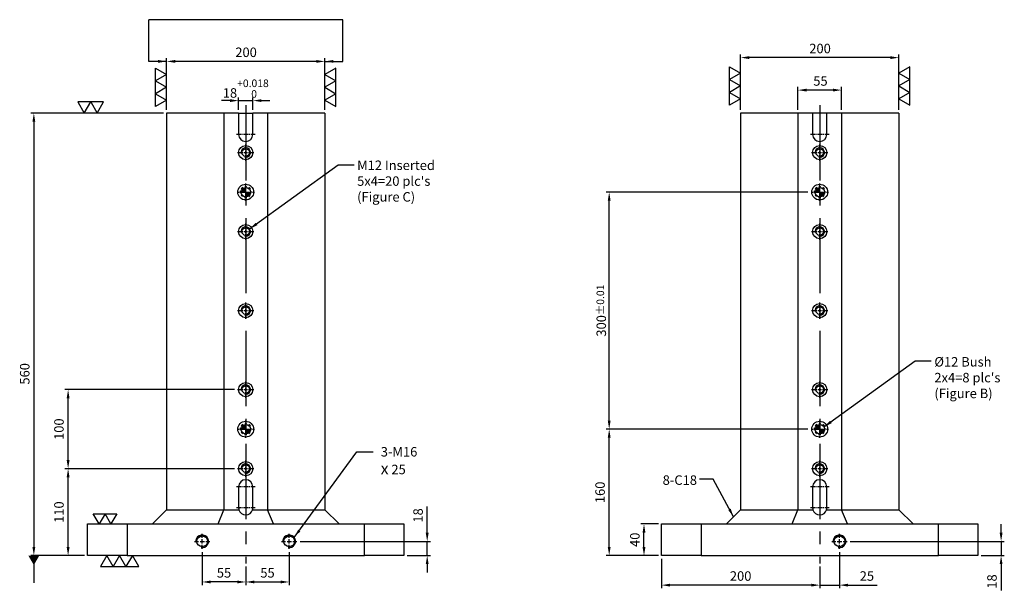
# Model space of a CAD drawing. Units: millimetres. Extents: x -1743 to -320, y 2466 to 4716.
# Drawn here: x -1734 to -489, y 3285 to 4008 of the extents above; entities that cross this region are included whole.
import ezdxf

# ---------------------------------------------------------------- set-up
doc = ezdxf.new("R2010")
doc.units = ezdxf.units.MM
doc.linetypes.add('CENTER2', pattern=[28.575, 19.05, -3.175, 3.175, -3.175])
doc.linetypes.add('CL-5', pattern=[7, 5, -0.5, 1, -0.5])
for name, color, linetype in [('01', 4, 'Continuous'), ('02', 5, 'Continuous'), ('CL', 1, 'CENTER2'), ('CLL', 1, 'Continuous'), ('DASH-1', 8, 'Continuous'), ('DIM', 6, 'Continuous'), ('G', 3, 'Continuous'), ('H', 2, 'Continuous'), ('W', 7, 'Continuous')]:
    doc.layers.add(name, color=color, linetype=linetype)
doc.styles.add('TXT-1', font='txt.shx', dxfattribs={"width": 0.9, "bigfont": 'chineset.shx'})
doc.styles.add('TXT-7', font='txt.shx', dxfattribs={"width": 0.8, "bigfont": 'chineset.shx'})
doc.dimstyles.new('HISO-25', dxfattribs={"dimscale": 4, "dimtxt": 2, "dimasz": 1.8, "dimexe": 0.66666, "dimexo": 0.66666, "dimgap": 0.66666, "dimtad": 0, "dimtoh": 1, "dimdsep": 46, "dimtxsty": 'TXT-7', "dimcen": 2.5, "dimclrd": 256, "dimclre": 256, "dimclrt": 3, "dimadec": 0, "dimazin": 0, "dimtfac": 0.8, "dimtmove": 0, "dimatfit": 3, "dimfxl": 0, "dimlwd": -1, "dimarcsym": 0})
doc.dimstyles.new('ISO-25', dxfattribs={"dimscale": 4, "dimtxt": 2, "dimasz": 1.8, "dimexe": 0.66666, "dimexo": 0.66666, "dimgap": 0.66666, "dimtad": 1, "dimdsep": 46, "dimtxsty": 'TXT-1', "dimcen": 2.5, "dimclrd": 256, "dimclre": 256, "dimclrt": 3, "dimadec": 0, "dimazin": 0, "dimtfac": 0.8, "dimtmove": 0, "dimatfit": 3, "dimfxl": 0, "dimlwd": -1, "dimarcsym": 0})

# ---------------------------------------------------------------- blocks, each defined once
blk = doc.blocks.new('魚眼孔-M12-18-圓孔')
at = {"layer": '01'}
blk.add_circle((0, 0), 4.8, dxfattribs=at)
at = {"layer": 'CLL', "linetype": 'CL-5', "ltscale": 3}
for p, q in [((-10.3, 0), (-3.4, 0)), ((-2.1, 0), (2.1, 0)), ((0, 3.4), (0, 10.3)), ((0, -2.1), (0, 2.1)), ((3.4, 0), (10.3, 0)), ((0, -10.3), (0, -3.4))]:
    blk.add_line(p, q, dxfattribs=at)
at = {"layer": 'G', "ltscale": 5}
blk.add_circle((0, 0), 9, dxfattribs=at)
at = {"layer": 'G'}
blk.add_arc((0, 0), 6, 259.1931, 190.8069, dxfattribs=at)
blk = doc.blocks.new('定位點-12-20')
at = {"layer": 'H'}
h = blk.add_hatch(color=256, dxfattribs=at)
h.paths.add_polyline_path([(0, 0), (0, 6, 0.414214), (-6, 0)])
h.paths.add_polyline_path([(0, 0), (0, -6, 0.414214), (6, 0)])
at = {"layer": '01'}
blk.add_circle((0, 0), 10, dxfattribs=at)
at = {"layer": '02'}
blk.add_circle((0, 0), 6, dxfattribs=at)
at = {"layer": 'CLL', "ltscale": 1.5}
for p, q in [((-11, 0), (-8.5, 0)), ((-6.4, 0), (6.4, 0)), ((0, 8.5), (0, 11)), ((0, -6.4), (0, 6.4)), ((8.5, 0), (11, 0)), ((0, -11), (0, -8.5))]:
    blk.add_line(p, q, dxfattribs=at)
at = {"layer": 'DASH-1'}
for start, end in [(167.96, 190.46), (122.96, 145.46), (77.96, 100.46), (32.96, 55.46), (347.96, 10.46), (212.96, 235.46), (257.96, 280.46), (302.96, 325.46)]:
    blk.add_arc((0, 0), 7, start, end, dxfattribs=at)
blk = doc.blocks.new('螺絲-M10')
at = {"layer": '01'}
blk.add_circle((0, 0), 4.25, dxfattribs=at)
at = {"layer": 'CLL', "linetype": 'CL-5', "ltscale": 3}
for p, q in [((-6, 0), (-2.86, 0)), ((-1.76, 0), (1.76, 0)), ((0, 2.86), (0, 6)), ((0, -1.76), (0, 1.76)), ((2.86, 0), (6, 0)), ((0, -6), (0, -2.86))]:
    blk.add_line(p, q, dxfattribs=at)
at = {"layer": 'G'}
blk.add_arc((0, 0), 5, 259.19308, 190.80692, dxfattribs=at)
blk = doc.blocks.new('*D31')
at = {"layer": 'Defpoints', "color": 0}
for p in [(-6050.5, 10078), (-5836.3, 10078), (-6025.9, 9968)]:
    blk.add_point(p, dxfattribs=at)
at = {"layer": 'DIM', "lineweight": -2}
for p, q in [((-5840.3, 10078), (-6054.5, 10078)), ((-6029.9, 9968), (-6054.5, 9968))]:
    blk.add_line(p, q, dxfattribs=at)
at = {"layer": 'DIM'}
blk.add_line((-6050.5, 9978.8), (-6050.5, 10067.2), dxfattribs=at)
for points in [[(-6052.3, 10067.2), (-6048.7, 10067.2), (-6050.5, 10078)], [(-6052.3, 9978.8), (-6048.7, 9978.8), (-6050.5, 9968)]]:
    blk.add_solid(points, dxfattribs=at)
at = {"layer": 'DIM', "color": 3, "insert": (-6060.5, 10023), "char_height": 12, "attachment_point": 5, "rotation": 90, "style": 'TXT-1'}
blk.add_mtext('110', dxfattribs=at)
blk = doc.blocks.new('*D32')
at = {"layer": 'Defpoints', "color": 0}
for p in [(-6050.5, 10178), (-5836.3, 10178), (-5836.3, 10078)]:
    blk.add_point(p, dxfattribs=at)
at = {"layer": 'DIM', "lineweight": -2}
for p, q in [((-5840.3, 10178), (-6054.5, 10178)), ((-5840.3, 10078), (-6054.5, 10078))]:
    blk.add_line(p, q, dxfattribs=at)
at = {"layer": 'DIM'}
blk.add_line((-6050.5, 10088.8), (-6050.5, 10167.2), dxfattribs=at)
for points in [[(-6052.3, 10167.2), (-6048.7, 10167.2), (-6050.5, 10178)], [(-6052.3, 10088.8), (-6048.7, 10088.8), (-6050.5, 10078)]]:
    blk.add_solid(points, dxfattribs=at)
at = {"layer": 'DIM', "color": 3, "insert": (-6060.5, 10128), "char_height": 12, "attachment_point": 5, "rotation": 90, "style": 'TXT-1'}
blk.add_mtext('100', dxfattribs=at)
blk = doc.blocks.new('*D33')
at = {"layer": 'Defpoints', "color": 0}
for p in [(-5761.3, 9986), (-5596.5, 9986), (-5625.9, 9968)]:
    blk.add_point(p, dxfattribs=at)
at = {"layer": 'DIM'}
for p, q in [((-5596.5, 9996.8), (-5596.5, 10030)), ((-5596.5, 9968), (-5596.5, 9986)), ((-5596.5, 9957.2), (-5596.5, 9946.4))]:
    blk.add_line(p, q, dxfattribs=at)
at = {"layer": 'DIM', "lineweight": -2}
for p, q in [((-5757.3, 9986), (-5592.5, 9986)), ((-5621.9, 9968), (-5592.5, 9968))]:
    blk.add_line(p, q, dxfattribs=at)
at = {"layer": 'DIM'}
for points in [[(-5598.3, 9996.8), (-5594.7, 9996.8), (-5596.5, 9986)], [(-5598.3, 9957.2), (-5594.7, 9957.2), (-5596.5, 9968)]]:
    blk.add_solid(points, dxfattribs=at)
at = {"layer": 'DIM', "color": 3, "insert": (-5606.5, 10018.8), "char_height": 12, "attachment_point": 5, "rotation": 90, "style": 'TXT-1'}
blk.add_mtext('18', dxfattribs=at)
blk = doc.blocks.new('*D34')
at = {"layer": 'Defpoints', "color": 0}
for p in [(-5366.4, 10428), (-5111.2, 10428), (-5111.2, 10128)]:
    blk.add_point(p, dxfattribs=at)
at = {"layer": 'DIM', "lineweight": -2}
for p, q in [((-5115.2, 10428), (-5370.4, 10428)), ((-5115.2, 10128), (-5370.4, 10128))]:
    blk.add_line(p, q, dxfattribs=at)
at = {"layer": 'DIM'}
blk.add_line((-5366.4, 10138.8), (-5366.4, 10417.2), dxfattribs=at)
for points in [[(-5368.2, 10417.2), (-5364.6, 10417.2), (-5366.4, 10428)], [(-5368.2, 10138.8), (-5364.6, 10138.8), (-5366.4, 10128)]]:
    blk.add_solid(points, dxfattribs=at)
at = {"layer": 'DIM', "color": 3, "insert": (-5376.4, 10278), "char_height": 12, "attachment_point": 5, "rotation": 90, "style": 'TXT-1'}
blk.add_mtext('300{\\H9.600000;±0.01}', dxfattribs=at)
blk = doc.blocks.new('*D35')
at = {"layer": 'Defpoints', "color": 0}
for p in [(-5322.4, 10008), (-5300.2, 10008), (-5300.2, 9968)]:
    blk.add_point(p, dxfattribs=at)
at = {"layer": 'DIM', "lineweight": -2}
for p, q in [((-5304.2, 10008), (-5326.4, 10008)), ((-5304.2, 9968), (-5326.4, 9968))]:
    blk.add_line(p, q, dxfattribs=at)
at = {"layer": 'DIM'}
blk.add_line((-5322.4, 9978.8), (-5322.4, 9997.2), dxfattribs=at)
for points in [[(-5324.2, 9997.2), (-5320.6, 9997.2), (-5322.4, 10008)], [(-5324.2, 9978.8), (-5320.6, 9978.8), (-5322.4, 9968)]]:
    blk.add_solid(points, dxfattribs=at)
at = {"layer": 'DIM', "color": 3, "insert": (-5332.4, 9988), "char_height": 12, "attachment_point": 5, "rotation": 90, "style": 'TXT-1'}
blk.add_mtext('40', dxfattribs=at)
blk = doc.blocks.new('*D36')
at = {"layer": 'Defpoints', "color": 0}
for p in [(-5366.4, 10128), (-5111.2, 10128), (-5300.2, 9968)]:
    blk.add_point(p, dxfattribs=at)
at = {"layer": 'DIM', "lineweight": -2}
for p, q in [((-5115.2, 10128), (-5370.4, 10128)), ((-5304.2, 9968), (-5370.4, 9968))]:
    blk.add_line(p, q, dxfattribs=at)
at = {"layer": 'DIM'}
blk.add_line((-5366.4, 9978.8), (-5366.4, 10117.2), dxfattribs=at)
for points in [[(-5368.2, 10117.2), (-5364.6, 10117.2), (-5366.4, 10128)], [(-5368.2, 9978.8), (-5364.6, 9978.8), (-5366.4, 9968)]]:
    blk.add_solid(points, dxfattribs=at)
at = {"layer": 'DIM', "color": 3, "insert": (-5376.4, 10048), "char_height": 12, "attachment_point": 5, "rotation": 90, "style": 'TXT-1'}
blk.add_mtext('160', dxfattribs=at)
blk = doc.blocks.new('加工-2-橫')
at = {"layer": '01'}
for points in [[(-5, 0), (-7.5, 4.33), (-2.5, 4.33)], [(0, 0), (-2.5, 4.33), (2.5, 4.33)]]:
    blk.add_lwpolyline(points, close=True, dxfattribs=at)
blk = doc.blocks.new('*D37')
at = {"layer": 'Defpoints', "color": 0}
for p in [(-5925.9, 10528), (-6093.8, 9968), (-6025.9, 9968)]:
    blk.add_point(p, dxfattribs=at)
at = {"layer": 'DIM', "lineweight": -2}
for p, q in [((-5929.9, 10528), (-6097.8, 10528)), ((-6029.9, 9968), (-6097.8, 9968))]:
    blk.add_line(p, q, dxfattribs=at)
at = {"layer": 'DIM'}
blk.add_line((-6093.8, 10517.2), (-6093.8, 9978.8), dxfattribs=at)
for points in [[(-6095.6, 10517.2), (-6092, 10517.2), (-6093.8, 10528)], [(-6095.6, 9978.8), (-6092, 9978.8), (-6093.8, 9968)]]:
    blk.add_solid(points, dxfattribs=at)
at = {"layer": 'DIM', "color": 3, "insert": (-6103.8, 10198), "char_height": 12, "attachment_point": 5, "rotation": 90, "style": 'TXT-1'}
blk.add_mtext('560', dxfattribs=at)
blk = doc.blocks.new('*D38')
at = {"layer": 'Defpoints', "color": 0}
for p in [(-5065.6, 9986), (-4870.9, 9986), (-4900.2, 9968)]:
    blk.add_point(p, dxfattribs=at)
at = {"layer": 'DIM'}
for p, q in [((-4870.9, 9996.8), (-4870.9, 10007.6)), ((-4870.9, 9986), (-4870.9, 9968)), ((-4870.9, 9957.2), (-4870.9, 9924))]:
    blk.add_line(p, q, dxfattribs=at)
at = {"layer": 'DIM', "lineweight": -2}
for p, q in [((-5061.6, 9986), (-4866.9, 9986)), ((-4896.2, 9968), (-4866.9, 9968))]:
    blk.add_line(p, q, dxfattribs=at)
at = {"layer": 'DIM'}
for points in [[(-4872.7, 9996.8), (-4869.1, 9996.8), (-4870.9, 9986)], [(-4872.7, 9957.2), (-4869.1, 9957.2), (-4870.9, 9968)]]:
    blk.add_solid(points, dxfattribs=at)
at = {"layer": 'DIM', "color": 3, "insert": (-4880.9, 9935.2), "char_height": 12, "attachment_point": 5, "rotation": 90, "style": 'TXT-1'}
blk.add_mtext('18', dxfattribs=at)
blk = doc.blocks.new('*D39')
at = {"layer": 'Defpoints', "color": 0}
for p in [(-5075.2, 9976.4), (-5100.2, 9958), (-5075.2, 9930.6)]:
    blk.add_point(p, dxfattribs=at)
at = {"layer": 'DIM', "lineweight": -2}
for p, q in [((-5075.2, 9972.4), (-5075.2, 9926.6)), ((-5100.2, 9954), (-5100.2, 9926.6))]:
    blk.add_line(p, q, dxfattribs=at)
at = {"layer": 'DIM'}
for p, q in [((-5111, 9930.6), (-5121.8, 9930.6)), ((-5100.2, 9930.6), (-5075.2, 9930.6)), ((-5064.4, 9930.6), (-5027.6, 9930.6))]:
    blk.add_line(p, q, dxfattribs=at)
for points in [[(-5111, 9932.4), (-5111, 9928.8), (-5100.2, 9930.6)], [(-5064.4, 9932.4), (-5064.4, 9928.8), (-5075.2, 9930.6)]]:
    blk.add_solid(points, dxfattribs=at)
at = {"layer": 'DIM', "color": 3, "insert": (-5040.6, 9940.6), "char_height": 12, "attachment_point": 5, "style": 'TXT-1'}
blk.add_mtext('25', dxfattribs=at)
blk = doc.blocks.new('*D40')
at = {"layer": 'Defpoints', "color": 0}
for p in [(-5300.2, 9968), (-5100.2, 9958), (-5300.2, 9930.6)]:
    blk.add_point(p, dxfattribs=at)
at = {"layer": 'DIM', "lineweight": -2}
for p, q in [((-5300.2, 9964), (-5300.2, 9926.6)), ((-5100.2, 9954), (-5100.2, 9926.6))]:
    blk.add_line(p, q, dxfattribs=at)
at = {"layer": 'DIM'}
blk.add_line((-5111, 9930.6), (-5289.4, 9930.6), dxfattribs=at)
for points in [[(-5289.4, 9932.4), (-5289.4, 9928.8), (-5300.2, 9930.6)], [(-5111, 9932.4), (-5111, 9928.8), (-5100.2, 9930.6)]]:
    blk.add_solid(points, dxfattribs=at)
at = {"layer": 'DIM', "color": 3, "insert": (-5200.2, 9940.6), "char_height": 12, "attachment_point": 5, "style": 'TXT-1'}
blk.add_mtext('200', dxfattribs=at)
blk = doc.blocks.new('*D41')
at = {"layer": 'Defpoints', "color": 0}
for p in [(-5816.9, 10543.8), (-5834.9, 10528), (-5816.9, 10528)]:
    blk.add_point(p, dxfattribs=at)
at = {"layer": 'DIM', "lineweight": -2}
for p, q in [((-5834.9, 10532), (-5834.9, 10547.8)), ((-5816.9, 10532), (-5816.9, 10547.8))]:
    blk.add_line(p, q, dxfattribs=at)
at = {"layer": 'DIM'}
for p, q in [((-5845.7, 10543.8), (-5856.5, 10543.8)), ((-5834.9, 10543.8), (-5816.9, 10543.8)), ((-5806.1, 10543.8), (-5795.3, 10543.8))]:
    blk.add_line(p, q, dxfattribs=at)
for points in [[(-5845.7, 10545.6), (-5845.7, 10542), (-5834.9, 10543.8)], [(-5806.1, 10545.6), (-5806.1, 10542), (-5816.9, 10543.8)]]:
    blk.add_solid(points, dxfattribs=at)
at = {"layer": 'DIM', "color": 3, "insert": (-5825.9, 10559), "char_height": 12, "attachment_point": 5, "style": 'TXT-1'}
blk.add_mtext('18{\\H9.600000;\\S+0.018^  0;}', dxfattribs=at)
blk = doc.blocks.new('*D42')
at = {"layer": 'Defpoints', "color": 0}
for p in [(-5925.9, 10593.4), (-5925.9, 10528), (-5725.9, 10528)]:
    blk.add_point(p, dxfattribs=at)
at = {"layer": 'DIM', "lineweight": -2}
for p, q in [((-5925.9, 10532), (-5925.9, 10597.4)), ((-5725.9, 10532), (-5725.9, 10597.4))]:
    blk.add_line(p, q, dxfattribs=at)
at = {"layer": 'DIM'}
blk.add_line((-5736.7, 10593.4), (-5915.1, 10593.4), dxfattribs=at)
for points in [[(-5915.1, 10595.2), (-5915.1, 10591.6), (-5925.9, 10593.4)], [(-5736.7, 10595.2), (-5736.7, 10591.6), (-5725.9, 10593.4)]]:
    blk.add_solid(points, dxfattribs=at)
at = {"layer": 'DIM', "color": 3, "insert": (-5825.5, 10603.4), "char_height": 12, "attachment_point": 5, "style": 'TXT-1'}
blk.add_mtext('200', dxfattribs=at)
blk = doc.blocks.new('2-下橫')
at = {"layer": '01'}
for points in [[(0, 0), (-2.5, -4.33), (2.5, -4.33)], [(5, 0), (2.5, -4.33), (7.5, -4.33)]]:
    blk.add_lwpolyline(points, close=True, dxfattribs=at)
blk = doc.blocks.new('3-下橫')
at = {"layer": '01'}
for points in [[(-5, 0), (-2.5, -4.33), (-7.5, -4.33)], [(0, 0), (2.5, -4.33), (-2.5, -4.33)], [(5, 0), (7.5, -4.33), (2.5, -4.33)]]:
    blk.add_lwpolyline(points, close=True, dxfattribs=at)
blk = doc.blocks.new('*D43')
at = {"layer": 'Defpoints', "color": 0}
for p in [(-5880.9, 9976.4), (-5825.9, 9958), (-5880.9, 9934.6)]:
    blk.add_point(p, dxfattribs=at)
at = {"layer": 'DIM', "lineweight": -2}
for p, q in [((-5880.9, 9972.4), (-5880.9, 9930.6)), ((-5825.9, 9954), (-5825.9, 9930.6))]:
    blk.add_line(p, q, dxfattribs=at)
at = {"layer": 'DIM'}
blk.add_line((-5836.7, 9934.6), (-5870.1, 9934.6), dxfattribs=at)
for points in [[(-5870.1, 9936.4), (-5870.1, 9932.8), (-5880.9, 9934.6)], [(-5836.7, 9936.4), (-5836.7, 9932.8), (-5825.9, 9934.6)]]:
    blk.add_solid(points, dxfattribs=at)
at = {"layer": 'DIM', "color": 3, "insert": (-5853.4, 9944.6), "char_height": 12, "attachment_point": 5, "style": 'TXT-1'}
blk.add_mtext('55', dxfattribs=at)
blk = doc.blocks.new('*D44')
at = {"layer": 'Defpoints', "color": 0}
for p in [(-5770.9, 9976.4), (-5825.9, 9958), (-5770.9, 9934.6)]:
    blk.add_point(p, dxfattribs=at)
at = {"layer": 'DIM', "lineweight": -2}
for p, q in [((-5770.9, 9972.4), (-5770.9, 9930.6)), ((-5825.9, 9954), (-5825.9, 9930.6))]:
    blk.add_line(p, q, dxfattribs=at)
at = {"layer": 'DIM'}
blk.add_line((-5815.1, 9934.6), (-5781.7, 9934.6), dxfattribs=at)
for points in [[(-5815.1, 9936.4), (-5815.1, 9932.8), (-5825.9, 9934.6)], [(-5781.7, 9936.4), (-5781.7, 9932.8), (-5770.9, 9934.6)]]:
    blk.add_solid(points, dxfattribs=at)
at = {"layer": 'DIM', "color": 3, "insert": (-5798.4, 9944.6), "char_height": 12, "attachment_point": 5, "style": 'TXT-1'}
blk.add_mtext('55', dxfattribs=at)
blk = doc.blocks.new('*D45')
at = {"layer": 'Defpoints', "color": 0}
for p in [(-5127.7, 10557.1), (-5127.7, 10528), (-5072.7, 10528)]:
    blk.add_point(p, dxfattribs=at)
at = {"layer": 'DIM', "lineweight": -2}
for p, q in [((-5127.7, 10532), (-5127.7, 10561.1)), ((-5072.7, 10532), (-5072.7, 10561.1))]:
    blk.add_line(p, q, dxfattribs=at)
at = {"layer": 'DIM'}
blk.add_line((-5083.5, 10557.1), (-5116.9, 10557.1), dxfattribs=at)
for points in [[(-5116.9, 10558.9), (-5116.9, 10555.3), (-5127.7, 10557.1)], [(-5083.5, 10558.9), (-5083.5, 10555.3), (-5072.7, 10557.1)]]:
    blk.add_solid(points, dxfattribs=at)
at = {"layer": 'DIM', "color": 3, "insert": (-5099.3, 10567.1), "char_height": 12, "attachment_point": 5, "style": 'TXT-1'}
blk.add_mtext('55', dxfattribs=at)
blk = doc.blocks.new('*D46')
at = {"layer": 'Defpoints', "color": 0}
for p in [(-5200.2, 10598.2), (-5200.2, 10528), (-5000.2, 10528)]:
    blk.add_point(p, dxfattribs=at)
at = {"layer": 'DIM', "lineweight": -2}
for p, q in [((-5200.2, 10532), (-5200.2, 10602.2)), ((-5000.2, 10532), (-5000.2, 10602.2))]:
    blk.add_line(p, q, dxfattribs=at)
at = {"layer": 'DIM'}
blk.add_line((-5011, 10598.2), (-5189.4, 10598.2), dxfattribs=at)
for points in [[(-5189.4, 10600), (-5189.4, 10596.4), (-5200.2, 10598.2)], [(-5011, 10600), (-5011, 10596.4), (-5000.2, 10598.2)]]:
    blk.add_solid(points, dxfattribs=at)
at = {"layer": 'DIM', "color": 3, "insert": (-5099.8, 10608.2), "char_height": 12, "attachment_point": 5, "style": 'TXT-1'}
blk.add_mtext('200', dxfattribs=at)

msp = doc.modelspace()

# ---------------------------------------------------------------- linework, layer by layer
at = {"layer": 'CL', "ltscale": 5}
for p, q in [((-1448.484, 3899.394), (-1448.484, 3319.394)), ((-722.769, 3899.394), (-722.769, 3319.394))]:
    msp.add_line(p, q, dxfattribs=at)
at = {"layer": 'CL', "ltscale": 0.3}
for p, q in [((-1436.484, 3862.394), (-1460.484, 3862.394)), ((-710.769, 3862.394), (-734.769, 3862.394)), ((-1436.484, 3416.394), (-1460.484, 3416.394)), ((-710.769, 3416.394), (-734.769, 3416.394)), ((-1436.484, 3389.894), (-1460.484, 3389.894)), ((-710.769, 3389.894), (-734.769, 3389.894))]:
    msp.add_line(p, q, dxfattribs=at)
at = {"layer": 'DIM'}
msp.add_line((-1325.917, 4007.581), (-1571.052, 4007.581), dxfattribs=at)
at = {"layer": 'W'}
for p, q in [((-1548.484, 3889.394), (-1548.484, 3387.394)), ((-1475.984, 3889.394), (-1548.484, 3889.394)), ((-1475.984, 3889.394), (-1475.984, 3387.394)), ((-1457.484, 3889.394), (-1475.984, 3889.394)), ((-1457.484, 3889.394), (-1457.484, 3862.394)), ((-1457.484, 3889.394), (-1439.484, 3889.394)), ((-1420.984, 3889.394), (-1439.484, 3889.394)), ((-1439.484, 3862.394), (-1439.484, 3889.394)), ((-1420.984, 3889.394), (-1420.984, 3387.394)), ((-1348.484, 3889.394), (-1420.984, 3889.394)), ((-1348.484, 3889.394), (-1348.484, 3387.394)), ((-822.769, 3889.394), (-822.769, 3387.394)), ((-622.769, 3889.394), (-822.769, 3889.394)), ((-750.269, 3889.394), (-750.269, 3387.394)), ((-731.769, 3889.394), (-731.769, 3862.394)), ((-713.769, 3862.394), (-713.769, 3889.394)), ((-695.269, 3889.394), (-695.269, 3387.394)), ((-622.769, 3889.394), (-622.769, 3387.394)), ((-1457.484, 3416.394), (-1457.484, 3389.894)), ((-1439.484, 3389.894), (-1439.484, 3416.394)), ((-731.769, 3416.394), (-731.769, 3389.894)), ((-713.769, 3389.894), (-713.769, 3416.394)), ((-1548.484, 3387.394), (-1566.484, 3369.394)), ((-1548.484, 3387.394), (-1475.984, 3387.394)), ((-1483.44, 3369.394), (-1475.984, 3387.394)), ((-1475.984, 3387.394), (-1457.13, 3387.394)), ((-1439.839, 3387.394), (-1420.984, 3387.394)), ((-1420.984, 3387.394), (-1348.484, 3387.394)), ((-1413.528, 3369.394), (-1420.984, 3387.394)), ((-1330.484, 3369.394), (-1348.484, 3387.394)), ((-840.769, 3369.394), (-822.769, 3387.394)), ((-822.769, 3387.394), (-750.269, 3387.394)), ((-757.724, 3369.394), (-750.269, 3387.394)), ((-750.269, 3387.394), (-731.414, 3387.394)), ((-714.123, 3387.394), (-695.269, 3387.394)), ((-695.269, 3387.394), (-622.769, 3387.394)), ((-687.813, 3369.394), (-695.269, 3387.394)), ((-622.769, 3387.394), (-604.769, 3369.394)), ((-1648.484, 3369.394), (-1598.484, 3369.394)), ((-1648.484, 3329.394), (-1648.484, 3369.394)), ((-1598.484, 3369.394), (-1298.484, 3369.394)), ((-1598.484, 3369.394), (-1598.484, 3329.394)), ((-1298.484, 3369.394), (-1248.484, 3369.394)), ((-1298.484, 3329.394), (-1298.484, 3369.394)), ((-1248.484, 3369.394), (-1248.484, 3329.394)), ((-922.769, 3369.394), (-872.769, 3369.394)), ((-922.769, 3329.394), (-922.769, 3369.394)), ((-872.769, 3369.394), (-572.769, 3369.394)), ((-872.769, 3369.394), (-872.769, 3329.394)), ((-572.769, 3329.394), (-572.769, 3369.394)), ((-572.769, 3369.394), (-522.769, 3369.394)), ((-522.769, 3369.394), (-522.769, 3329.394)), ((-1598.484, 3329.394), (-1648.484, 3329.394)), ((-1598.484, 3329.394), (-1298.484, 3329.394)), ((-1248.484, 3329.394), (-1298.484, 3329.394)), ((-872.769, 3329.394), (-922.769, 3329.394)), ((-872.769, 3329.394), (-572.769, 3329.394)), ((-522.769, 3329.394), (-572.769, 3329.394))]:
    msp.add_line(p, q, dxfattribs=at)
for centre, start, end in [((-1448.484, 3862.394), 180, 0), ((-722.769, 3862.394), 180, 0), ((-1448.484, 3416.394), 0, 180), ((-722.769, 3416.394), 0, 180), ((-1448.484, 3389.894), 180, 196.12762), ((-1448.484, 3389.894), 196.12762, 343.87238), ((-1448.484, 3389.894), 343.87238, 0), ((-722.769, 3389.894), 180, 196.12762), ((-722.769, 3389.894), 196.12762, 343.87238), ((-722.769, 3389.894), 343.87238, 0)]:
    msp.add_arc(centre, 9, start, end, dxfattribs=at)

# ---------------------------------------------------------------- block references
at = {"yscale": 3.233161507461773}
for name, p, xscale, zscale, rotation in [('3-下橫', (-1548.484, 3921.986), 3.233161507461773, 3.233161507462378, 270), ('3-下橫', (-1348.484, 3921.986), -3.233161507461773, 3.233161507462378, 90), ('3-下橫', (-822.769, 3923.676), 3.233161507461773, 3.233161507462378, 270), ('3-下橫', (-622.769, 3923.676), -3.233161507461773, 3.233161507462378, 90), ('2-下橫', (-1636.44, 3889.394), 3.233161507458135, 3.233161507461959, 179.9999999999355)]:
    msp.add_blockref(name, p, dxfattribs=dict(at, xscale=xscale, zscale=zscale, rotation=rotation))
for name, p in [('魚眼孔-M12-18-圓孔', (-1448.484, 3839.394)), ('魚眼孔-M12-18-圓孔', (-722.769, 3839.394)), ('定位點-12-20', (-1448.484, 3789.394)), ('定位點-12-20', (-722.769, 3789.394)), ('魚眼孔-M12-18-圓孔', (-1448.484, 3739.394)), ('魚眼孔-M12-18-圓孔', (-722.769, 3739.394)), ('魚眼孔-M12-18-圓孔', (-1448.484, 3639.394)), ('魚眼孔-M12-18-圓孔', (-722.769, 3639.394)), ('魚眼孔-M12-18-圓孔', (-1448.484, 3539.394)), ('魚眼孔-M12-18-圓孔', (-722.769, 3539.394)), ('定位點-12-20', (-1448.484, 3489.394)), ('定位點-12-20', (-722.769, 3489.394)), ('魚眼孔-M12-18-圓孔', (-1448.484, 3439.394)), ('魚眼孔-M12-18-圓孔', (-722.769, 3439.394))]:
    msp.add_blockref(name, p)
for name, p, xscale, yscale, zscale in [('加工-2-橫', (-1618.882, 3369.394), 3.002221399787231, 3.002221399785412, 3.002221399786776), ('螺絲-M10', (-1503.484, 3347.394), 1.599999999998545, 1.600000000000364, 1.6), ('螺絲-M10', (-1393.484, 3347.394), 1.599999999998545, 1.600000000000364, 1.6), ('螺絲-M10', (-697.769, 3347.394), 1.599999999998545, 1.600000000000364, 1.6), ('3-下橫', (-1607.961, 3329.394), -3.233161507465411, 3.233161507465411, 3.233161507462378)]:
    msp.add_blockref(name, p, dxfattribs=dict(xscale=xscale, yscale=yscale, zscale=zscale))

# ---------------------------------------------------------------- texts
at = {"layer": 'DIM', "color": 3, "char_height": 12, "attachment_point": 1, "style": 'TXT-7'}
for s, insert in [("M12 Inserted\\P5x4=20 plc's\\P(Figure C)", (-1307.658, 3829.316)), ("%%C12 Bush\\P2x4=8 plc's\\P(Figure B)", (-577.828, 3580.586)), ('3-M16\\P{\\fAMGDT|b0|i0|c0|p0;\\H1.2x;x} 25', (-1277.77, 3466.727))]:
    msp.add_mtext(s, dxfattribs=dict(at, insert=insert))
at = {"layer": 'DIM', "color": 3, "insert": (-877.958, 3430.882), "char_height": 12, "width": 218.70505, "attachment_point": 3, "style": 'TXT-1'}
msp.add_mtext('8-C18', dxfattribs=at)

# ---------------------------------------------------------------- dimensions: what is measured, and where the dimension line sits
at = {"layer": 'DIM'}
for base, p1, p2, override, picture, middle in [((-1548.484, 3954.795), (-1348.484, 3889.394), (-1548.484, 3889.394), {"dimscale": 6}, '*D42', (-1448.041, 3954.795)), ((-822.769, 3959.535), (-622.769, 3889.394), (-822.769, 3889.394), {"dimscale": 6}, '*D46', (-722.325, 3959.535)), ((-1439.484, 3905.141), (-1457.484, 3889.394), (-1439.484, 3889.394), {"dimscale": 6, "dimtol": 1, "dimtp": 0.018, "dimtdec": 3}, '*D41', (-1448.484, 3905.141)), ((-750.269, 3918.475), (-695.269, 3889.394), (-750.269, 3889.394), {"dimscale": 6}, '*D45', (-721.81, 3918.475))]:
    dim = msp.add_linear_dim(base=base, p1=p1, p2=p2, dimstyle='ISO-25', override=override, dxfattribs=at)
    dim.commit()
    dim.dimension.update_dxf_attribs({"geometry": picture, "text_midpoint": middle, "dimtype": 128, "insert": (4377.443, -6638.644)})
for base, p1, p2, picture, middle in [((-1716.397, 3329.394), (-1548.484, 3889.394), (-1648.484, 3329.394), '*D37', (-1716.397, 3559.394)), ((-988.999, 3489.394), (-922.769, 3329.394), (-733.769, 3489.394), '*D36', (-988.999, 3409.394)), ((-944.954, 3369.394), (-922.769, 3329.394), (-922.769, 3369.394), '*D35', (-944.954, 3349.394)), ((-493.408, 3347.394), (-522.769, 3329.394), (-688.169, 3347.394), '*D38', (-493.408, 3296.594))]:
    dim = msp.add_linear_dim(base=base, p1=p1, p2=p2, angle=90, dimstyle='ISO-25', override={"dimscale": 6}, dxfattribs=at)
    dim.commit()
    dim.dimension.update_dxf_attribs({"geometry": picture, "text_midpoint": middle, "dimtype": 128, "insert": (4377.443, -6638.644)})
for base, p1, p2, override, picture, middle in [((-988.999, 3789.394), (-733.769, 3489.394), (-733.769, 3789.394), {"dimscale": 6, "dimtol": 1, "dimtp": 0.01, "dimtm": 0.01}, '*D34', (-998.999, 3639.394)), ((-1673.099, 3539.394), (-1458.831, 3439.394), (-1458.831, 3539.394), {"dimscale": 6}, '*D32', (-1683.099, 3489.394)), ((-1673.099, 3439.394), (-1648.484, 3329.394), (-1458.831, 3439.394), {"dimscale": 6}, '*D31', (-1683.099, 3384.394)), ((-1219.032, 3347.394), (-1248.484, 3329.394), (-1383.884, 3347.394), {"dimscale": 6}, '*D33', (-1229.032, 3380.194))]:
    dim = msp.add_linear_dim(base=base, p1=p1, p2=p2, angle=90, dimstyle='ISO-25', override=override, dxfattribs=at)
    dim.commit()
    dim.dimension.update_dxf_attribs({"geometry": picture, "text_midpoint": middle, "insert": (4377.443, -6638.644)})
for base, p1, p2, picture, middle in [((-1503.484, 3295.974), (-1448.484, 3319.394), (-1503.484, 3337.794), '*D43', (-1475.984, 3305.974)), ((-1393.484, 3295.974), (-1448.484, 3319.394), (-1393.484, 3337.794), '*D44', (-1420.984, 3305.974)), ((-697.769, 3291.974), (-722.769, 3319.394), (-697.769, 3337.794), '*D39', (-663.169, 3301.974)), ((-922.769, 3291.974), (-722.769, 3319.394), (-922.769, 3329.394), '*D40', (-822.769, 3301.974))]:
    dim = msp.add_linear_dim(base=base, p1=p1, p2=p2, dimstyle='ISO-25', override={"dimscale": 6}, dxfattribs=at)
    dim.commit()
    dim.dimension.update_dxf_attribs({"geometry": picture, "text_midpoint": middle, "insert": (4377.443, -6638.644)})

# ---------------------------------------------------------------- leaders
for points, dimstyle, override in [([(-1548.484, 3954.795), (-1571.052, 3954.795), (-1571.052, 4007.581)], 'HISO-25', {"dimscale": 6}), ([(-1348.484, 3954.795), (-1325.917, 3954.795), (-1325.917, 4007.581)], 'HISO-25', {"dimscale": 6}), ([(-1443.512, 3742.752), (-1331.773, 3823.845), (-1311.221, 3823.845)], 'HISO-25', {"dimscale": 6}), ([(-717.42, 3492.114), (-602.292, 3575.82), (-581.74, 3575.82)], 'HISO-25', {"dimscale": 6}), ([(-1387.221, 3352.371), (-1308.099, 3460.766), (-1287.547, 3460.766)], 'HISO-25', {"dimscale": 6}), ([(-831.769, 3378.394), (-857.617, 3426.165), (-874.863, 3426.165)], 'HISO-25', {"dimscale": 6}), ([(-1716.404, 3329.295), (-1716.404, 3295.006)], 'ISO-25', {"dimscale": 6, "dimasz": 2, "dimtad": 0, "dimldrblk": 'DatumFilled'})]:
    msp.add_leader(points, dimstyle=dimstyle, override=override, dxfattribs=at)

doc.saveas('drawing.dxf')
